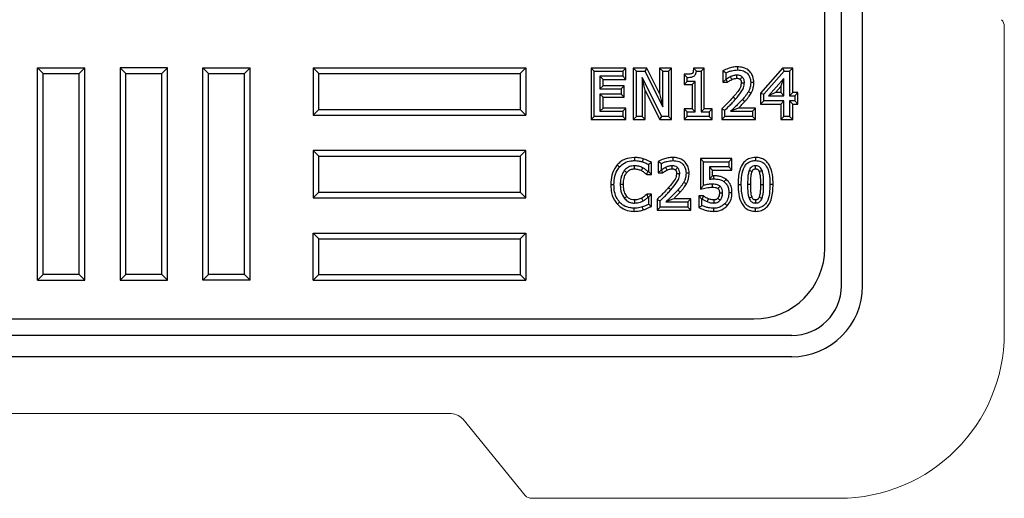
# Model space of a CAD drawing. Units: inches. Extents: x -17 to 60, y -35 to 70.
# Drawn here: x 39 to 60, y -35 to -25 of the extents above; entities that cross this region are included whole.
import ezdxf

# ---------------------------------------------------------------- set-up
doc = ezdxf.new("R2010")
doc.units = ezdxf.units.IN
doc.header["$MEASUREMENT"] = 0
doc.layers.add('DIBUIX 1', color=7, linetype='Continuous')

msp = doc.modelspace()

# ---------------------------------------------------------------- linework, layer by layer
for p, q in [((56.395, -30.455), (56.395, 0.045)), ((56.845, -30.455), (56.845, 0.045)), ((55.345, -31.505), (24.845, -31.505)), ((55.345, -31.955), (24.845, -31.955))]:
    msp.add_line(p, q)
for radius in [1.5, 1.05]:
    msp.add_arc((55.345, -30.455), radius, 270, 0)
at = {"layer": 'DIBUIX 1', "color": 8, "linetype": 'Continuous'}
for p, q in [((56.045, -29.655), (56.045, 0.045)), ((39.379, -30.336), (39.379, -25.836)), ((39.379, -25.836), (40.379, -25.836)), ((39.379, -25.836), (39.499, -25.956)), ((40.259, -25.956), (40.379, -25.836)), ((40.379, -30.336), (40.379, -25.836)), ((41.129, -25.836), (41.249, -25.956)), ((42.009, -25.956), (42.129, -25.836)), ((42.879, -30.336), (42.879, -25.836)), ((42.879, -25.836), (43.879, -25.836)), ((42.879, -25.836), (42.999, -25.956)), ((43.759, -25.956), (43.879, -25.836)), ((43.879, -30.336), (43.879, -25.836)), ((45.215, -25.836), (49.715, -25.836)), ((45.215, -25.836), (45.215, -26.836)), ((45.335, -25.956), (45.215, -25.836)), ((49.715, -25.836), (49.595, -25.956)), ((49.715, -25.836), (49.715, -26.836)), ((51.096, -25.838), (51.162, -25.904)), ((51.836, -25.838), (51.096, -25.838)), ((51.096, -25.838), (51.096, -26.93)), ((51.836, -25.838), (51.77, -25.904)), ((51.836, -26.08), (51.836, -25.838)), ((51.99, -25.838), (52.056, -25.904)), ((52.279, -25.838), (51.99, -25.838)), ((51.99, -25.838), (51.99, -26.93)), ((52.279, -25.838), (52.238, -25.904)), ((52.549, -26.381), (52.279, -25.838)), ((52.549, -25.838), (52.615, -25.904)), ((52.803, -25.838), (52.549, -25.838)), ((52.549, -25.838), (52.549, -26.381)), ((52.803, -25.838), (52.737, -25.904)), ((52.803, -26.93), (52.803, -25.838)), ((53.491, -25.838), (53.266, -25.838)), ((53.491, -25.838), (53.425, -25.904)), ((53.491, -26.7), (53.491, -25.838)), ((55.152, -25.838), (54.685, -26.37)), ((55.152, -25.838), (55.182, -25.904)), ((55.365, -25.838), (55.152, -25.838)), ((55.365, -25.838), (55.298, -25.904)), ((55.365, -26.36), (55.365, -25.838)), ((39.499, -30.216), (39.499, -25.956)), ((39.499, -25.956), (40.259, -25.956)), ((40.259, -30.216), (40.259, -25.956)), ((41.249, -30.216), (41.249, -25.956)), ((41.249, -25.956), (42.009, -25.956)), ((42.009, -30.216), (42.009, -25.956)), ((42.999, -30.216), (42.999, -25.956)), ((42.999, -25.956), (43.759, -25.956)), ((43.759, -30.216), (43.759, -25.956)), ((45.335, -26.716), (45.335, -25.956)), ((45.335, -25.956), (49.595, -25.956)), ((49.595, -25.956), (49.595, -26.716)), ((51.162, -25.904), (51.77, -25.904)), ((51.162, -26.864), (51.162, -25.904)), ((51.77, -26.013), (51.283, -26.013)), ((51.35, -26.08), (51.283, -26.013)), ((51.283, -26.013), (51.283, -26.281)), ((51.77, -25.904), (51.77, -26.013)), ((51.836, -26.08), (51.77, -26.013)), ((52.056, -26.864), (52.056, -25.904)), ((52.056, -25.904), (52.238, -25.904)), ((52.592, -26.864), (52.178, -26.036)), ((52.244, -26.317), (52.178, -26.036)), ((52.178, -26.036), (52.178, -26.864)), ((52.238, -25.904), (52.615, -26.664)), ((52.615, -25.904), (52.737, -25.904)), ((52.615, -26.664), (52.615, -25.904)), ((52.737, -25.904), (52.737, -26.864)), ((53.067, -25.972), (53.067, -26.189)), ((53.133, -26.123), (53.133, -26.038)), ((53.326, -25.904), (53.425, -25.904)), ((53.425, -25.904), (53.425, -26.767)), ((53.888, -25.896), (53.888, -26.141)), ((53.954, -26.074), (53.954, -25.938)), ((54.752, -26.395), (55.182, -25.904)), ((55.182, -25.904), (55.298, -25.904)), ((55.298, -25.904), (55.298, -26.427)), ((51.35, -26.214), (51.283, -26.281)), ((51.35, -26.08), (51.836, -26.08)), ((51.35, -26.214), (51.35, -26.08)), ((51.799, -26.214), (51.35, -26.214)), ((51.799, -26.214), (51.733, -26.281)), ((51.799, -26.457), (51.799, -26.214)), ((53.067, -26.189), (53.133, -26.123)), ((53.067, -26.189), (53.237, -26.189)), ((53.303, -26.123), (53.133, -26.123)), ((53.237, -26.189), (53.303, -26.123)), ((53.237, -26.189), (53.237, -26.7)), ((53.303, -26.767), (53.303, -26.123)), ((53.888, -26.141), (53.954, -26.074)), ((53.888, -26.141), (53.983, -26.141)), ((53.961, -26.074), (53.954, -26.074)), ((55.177, -26.057), (54.852, -26.427)), ((54.999, -26.36), (55.111, -26.233)), ((55.111, -26.233), (55.177, -26.057)), ((55.111, -26.233), (55.111, -26.36)), ((55.177, -26.427), (55.177, -26.057)), ((51.283, -26.281), (51.733, -26.281)), ((51.733, -26.39), (51.283, -26.39)), ((51.283, -26.39), (51.283, -26.755)), ((51.35, -26.457), (51.283, -26.39)), ((51.35, -26.457), (51.799, -26.457)), ((51.35, -26.688), (51.35, -26.457)), ((51.733, -26.281), (51.733, -26.39)), ((51.799, -26.457), (51.733, -26.39)), ((52.244, -26.317), (52.551, -26.93)), ((52.244, -26.93), (52.244, -26.317)), ((52.549, -26.381), (52.615, -26.664)), ((54.685, -26.37), (54.752, -26.395)), ((54.685, -26.37), (54.685, -26.602)), ((54.752, -26.536), (54.752, -26.395)), ((54.999, -26.36), (54.852, -26.427)), ((54.852, -26.427), (55.177, -26.427)), ((55.111, -26.36), (54.999, -26.36)), ((55.111, -26.36), (55.177, -26.427)), ((55.365, -26.36), (55.298, -26.427)), ((55.298, -26.427), (55.408, -26.427)), ((55.474, -26.36), (55.365, -26.36)), ((55.474, -26.36), (55.408, -26.427)), ((55.408, -26.427), (55.408, -26.536)), ((55.474, -26.602), (55.474, -26.36)), ((54.685, -26.602), (54.752, -26.536)), ((54.685, -26.602), (55.111, -26.602)), ((55.177, -26.536), (54.752, -26.536)), ((55.111, -26.602), (55.177, -26.536)), ((55.111, -26.602), (55.111, -26.93)), ((55.177, -26.864), (55.177, -26.536)), ((55.408, -26.536), (55.298, -26.536)), ((55.365, -26.602), (55.298, -26.536)), ((55.298, -26.536), (55.298, -26.864)), ((55.365, -26.602), (55.474, -26.602)), ((55.365, -26.93), (55.365, -26.602)), ((55.474, -26.602), (55.408, -26.536)), ((45.335, -26.716), (45.215, -26.836)), ((45.215, -26.836), (49.715, -26.836)), ((45.335, -26.716), (49.595, -26.716)), ((49.595, -26.716), (49.715, -26.836)), ((51.096, -26.93), (51.162, -26.864)), ((51.77, -26.864), (51.162, -26.864)), ((51.35, -26.688), (51.283, -26.755)), ((51.283, -26.755), (51.77, -26.755)), ((51.836, -26.688), (51.35, -26.688)), ((51.836, -26.688), (51.77, -26.755)), ((51.77, -26.755), (51.77, -26.864)), ((51.836, -26.93), (51.77, -26.864)), ((51.836, -26.93), (51.836, -26.688)), ((51.99, -26.93), (52.056, -26.864)), ((52.178, -26.864), (52.056, -26.864)), ((52.244, -26.93), (52.178, -26.864)), ((52.551, -26.93), (52.592, -26.864)), ((52.737, -26.864), (52.592, -26.864)), ((52.803, -26.93), (52.737, -26.864)), ((53.067, -26.7), (53.133, -26.767)), ((53.237, -26.7), (53.067, -26.7)), ((53.067, -26.7), (53.067, -26.93)), ((53.067, -26.93), (53.133, -26.864)), ((53.133, -26.864), (53.133, -26.767)), ((53.133, -26.767), (53.303, -26.767)), ((53.595, -26.864), (53.133, -26.864)), ((53.237, -26.7), (53.303, -26.767)), ((53.491, -26.7), (53.425, -26.767)), ((53.425, -26.767), (53.595, -26.767)), ((53.661, -26.7), (53.491, -26.7)), ((53.661, -26.7), (53.595, -26.767)), ((53.595, -26.767), (53.595, -26.864)), ((53.661, -26.93), (53.595, -26.864)), ((53.661, -26.93), (53.661, -26.7)), ((53.864, -26.702), (53.864, -26.93)), ((53.864, -26.93), (53.93, -26.864)), ((53.93, -26.864), (53.93, -26.73)), ((54.513, -26.864), (53.93, -26.864)), ((54.05, -26.755), (54.513, -26.755)), ((54.58, -26.688), (54.215, -26.688)), ((54.58, -26.688), (54.513, -26.755)), ((54.513, -26.755), (54.513, -26.864)), ((54.58, -26.93), (54.513, -26.864)), ((54.58, -26.93), (54.58, -26.688)), ((55.111, -26.93), (55.177, -26.864)), ((55.298, -26.864), (55.177, -26.864)), ((55.365, -26.93), (55.298, -26.864)), ((51.096, -26.93), (51.836, -26.93)), ((51.99, -26.93), (52.244, -26.93)), ((52.551, -26.93), (52.803, -26.93)), ((53.067, -26.93), (53.661, -26.93)), ((53.864, -26.93), (54.58, -26.93)), ((55.111, -26.93), (55.365, -26.93)), ((45.335, -27.706), (45.215, -27.586)), ((45.335, -28.466), (45.335, -27.706)), ((45.335, -27.706), (49.595, -27.706)), ((49.715, -27.586), (49.595, -27.706)), ((49.595, -27.706), (49.595, -28.466)), ((52.31, -27.88), (52.31, -28.031)), ((52.377, -28.097), (52.377, -27.839)), ((52.519, -27.816), (52.519, -28.061)), ((52.585, -27.994), (52.585, -27.858)), ((53.413, -27.758), (53.479, -27.824)), ((54.08, -27.758), (53.413, -27.758)), ((53.413, -27.758), (53.413, -28.406)), ((53.479, -28.322), (53.479, -27.824)), ((53.479, -27.824), (54.014, -27.824)), ((54.08, -27.758), (54.014, -27.824)), ((54.014, -27.824), (54.014, -27.933)), ((54.08, -28), (54.08, -27.758)), ((52.276, -28.097), (52.377, -28.097)), ((52.31, -28.031), (52.3, -28.031)), ((52.377, -28.097), (52.31, -28.031)), ((52.519, -28.061), (52.585, -27.994)), ((52.519, -28.061), (52.613, -28.061)), ((52.592, -27.994), (52.585, -27.994)), ((54.014, -27.933), (53.601, -27.933)), ((53.601, -27.933), (53.601, -28.194)), ((53.667, -28), (53.601, -27.933)), ((53.667, -28), (54.08, -28)), ((53.667, -28.123), (53.667, -28)), ((54.08, -28), (54.014, -27.933)), ((54.684, -28.304), (54.75, -28.303)), ((45.335, -28.466), (45.215, -28.586)), ((45.335, -28.466), (49.595, -28.466)), ((49.595, -28.466), (49.715, -28.586)), ((52.377, -28.511), (52.274, -28.511)), ((52.377, -28.511), (52.31, -28.577)), ((52.377, -28.77), (52.377, -28.511)), ((53.376, -28.548), (53.443, -28.614)), ((53.474, -28.548), (53.376, -28.548)), ((53.376, -28.548), (53.376, -28.795)), ((52.301, -28.577), (52.31, -28.577)), ((52.31, -28.577), (52.31, -28.727)), ((52.494, -28.622), (52.494, -28.85)), ((52.561, -28.784), (52.561, -28.65)), ((52.68, -28.675), (53.144, -28.675)), ((53.21, -28.608), (52.846, -28.608)), ((53.21, -28.608), (53.144, -28.675)), ((53.144, -28.675), (53.144, -28.784)), ((53.21, -28.85), (53.21, -28.608)), ((53.443, -28.753), (53.443, -28.614)), ((53.443, -28.614), (53.452, -28.614)), ((52.494, -28.85), (52.561, -28.784)), ((52.494, -28.85), (53.21, -28.85)), ((53.144, -28.784), (52.561, -28.784)), ((53.21, -28.85), (53.144, -28.784)), ((45.215, -30.336), (45.215, -29.336)), ((45.215, -29.336), (49.715, -29.336)), ((45.335, -29.456), (45.215, -29.336)), ((49.715, -29.336), (49.595, -29.456)), ((49.715, -29.336), (49.715, -30.336)), ((45.335, -30.216), (45.335, -29.456)), ((45.335, -29.456), (49.595, -29.456)), ((49.595, -29.456), (49.595, -30.216)), ((39.499, -30.216), (39.379, -30.336)), ((40.259, -30.216), (39.499, -30.216)), ((40.259, -30.216), (40.379, -30.336)), ((41.249, -30.216), (41.129, -30.336)), ((42.009, -30.216), (41.249, -30.216)), ((42.009, -30.216), (42.129, -30.336)), ((42.999, -30.216), (42.879, -30.336)), ((43.759, -30.216), (42.999, -30.216)), ((43.759, -30.216), (43.879, -30.336)), ((45.335, -30.216), (45.215, -30.336)), ((45.335, -30.216), (49.595, -30.216)), ((49.595, -30.216), (49.715, -30.336)), ((39.379, -30.336), (40.379, -30.336)), ((43.879, -30.336), (42.879, -30.336)), ((45.215, -30.336), (49.715, -30.336)), ((24.845, -31.155), (54.545, -31.155))]:
    msp.add_line(p, q, dxfattribs=at)
at = {"layer": 'DIBUIX 1', "color": 7, "linetype": 'Continuous', "lineweight": 15}
for p, q in [((59.845, -31.455), (59.845, -24.955)), ((32.416, -33.155), (48.096, -33.155)), ((48.379, -33.272), (49.703, -34.897)), ((49.845, -34.955), (56.345, -34.955))]:
    msp.add_line(p, q, dxfattribs=at)
at = {"layer": 'DIBUIX 1', "color": 8, "linetype": 'Continuous'}
for points in [[(41.129, -30.336), (42.129, -30.336), (42.129, -25.836), (41.129, -25.836)], [(45.215, -27.586), (45.215, -28.586), (49.715, -28.586), (49.715, -27.586)]]:
    msp.add_lwpolyline(points, close=True, dxfattribs=at)
msp.add_arc((54.545, -29.655), 1.5, 270, 0, dxfattribs=at)
at = {"layer": 'DIBUIX 1', "color": 7, "linetype": 'Continuous', "lineweight": 15}
msp.add_arc((56.345, -31.455), 3.5, 270, 0, dxfattribs=at)
for centre, major_axis, start_param, end_param in [((59.644, -24.956), (0.185, 0.077), 5.891054, 6.675317), ((48.096, -33.556), (-0.153, -0.37), 2.749461, 3.533724), ((49.845, -34.755), (0.077, 0.185), 2.749461, 3.533724)]:
    msp.add_ellipse(centre, major_axis=major_axis, ratio=0.998395, start_param=start_param, end_param=end_param, dxfattribs=at)
at = {"layer": 'DIBUIX 1', "color": 8, "linetype": 'Continuous'}
for points, knots in [([(53.266, -25.838), (53.264, -25.855), (53.262, -25.883), (53.259, -25.917), (53.253, -25.938), (53.247, -25.947), (53.241, -25.953), (53.231, -25.958), (53.188, -25.972), (53.13, -25.971), (53.081, -25.972), (53.067, -25.972)], [0, 0, 0, 0, 0.176255, 0.28764, 0.339886, 0.392577, 0.398148, 0.420578, 0.510344, 0.85188, 1, 1, 1, 1]), ([(53.266, -25.838), (53.27, -25.841), (53.281, -25.854), (53.301, -25.876), (53.318, -25.895), (53.326, -25.904)], [0, 0, 0, 0, 0.164657, 0.582329, 1, 1, 1, 1]), ([(54.196, -25.813), (54.163, -25.815), (54.096, -25.82), (53.992, -25.848), (53.925, -25.879), (53.888, -25.896)], [0, 0, 0, 0, 0.309468, 0.624815, 1, 1, 1, 1]), ([(54.196, -25.813), (54.196, -25.818), (54.196, -25.831), (54.196, -25.853), (54.196, -25.87), (54.196, -25.88)], [0, 0, 0, 0, 0.230012, 0.560024, 1, 1, 1, 1]), ([(54.543, -26.146), (54.54, -26.103), (54.534, -26.026), (54.479, -25.928), (54.402, -25.861), (54.304, -25.819), (54.233, -25.815), (54.196, -25.813)], [0, 0, 0, 0, 0.234393, 0.421771, 0.609203, 0.794987, 1, 1, 1, 1]), ([(53.067, -25.972), (53.07, -25.975), (53.083, -25.988), (53.105, -26.01), (53.124, -26.029), (53.133, -26.038)], [0, 0, 0, 0, 0.16238, 0.58119, 1, 1, 1, 1]), ([(53.133, -26.038), (53.151, -26.037), (53.192, -26.036), (53.244, -26.026), (53.286, -26.005), (53.311, -25.975), (53.323, -25.939), (53.325, -25.914), (53.326, -25.904)], [0, 0, 0, 0, 0.200929, 0.457105, 0.5875, 0.719253, 0.888007, 1, 1, 1, 1]), ([(53.888, -25.896), (53.898, -25.902), (53.92, -25.916), (53.942, -25.93), (53.954, -25.938)], [0, 0, 0, 0, 0.45, 1, 1, 1, 1]), ([(53.954, -25.938), (53.974, -25.929), (54.013, -25.912), (54.094, -25.889), (54.156, -25.883), (54.196, -25.88)], [0, 0, 0, 0, 0.256608, 0.513036, 1, 1, 1, 1]), ([(54.051, -26.02), (54.043, -26.024), (54.027, -26.031), (53.997, -26.049), (53.976, -26.064), (53.961, -26.074)], [0, 0, 0, 0, 0.250366, 0.500983, 1, 1, 1, 1]), ([(54.184, -25.989), (54.172, -25.99), (54.149, -25.991), (54.105, -26), (54.073, -26.012), (54.051, -26.02)], [0, 0, 0, 0, 0.251091, 0.502659, 1, 1, 1, 1]), ([(54.077, -26.081), (54.073, -26.072), (54.065, -26.052), (54.056, -26.031), (54.051, -26.02)], [0, 0, 0, 0, 0.45, 1, 1, 1, 1]), ([(54.298, -26.028), (54.291, -26.023), (54.281, -26.015), (54.255, -26.001), (54.223, -25.991), (54.195, -25.99), (54.184, -25.989)], [0, 0, 0, 0, 0.2063475, 0.3094488, 0.7264886, 1, 1, 1, 1]), ([(54.185, -26.056), (54.185, -26.046), (54.184, -26.024), (54.184, -26.002), (54.184, -25.989)], [0, 0, 0, 0, 0.421843, 1, 1, 1, 1]), ([(54.196, -25.88), (54.24, -25.883), (54.311, -25.888), (54.397, -25.94), (54.448, -26.004), (54.474, -26.076), (54.476, -26.124), (54.477, -26.146)], [0, 0, 0, 0, 0.297149, 0.484407, 0.672107, 0.849219, 1, 1, 1, 1]), ([(54.253, -26.077), (54.254, -26.076), (54.264, -26.066), (54.278, -26.049), (54.292, -26.034), (54.298, -26.028)], [0, 0, 0, 0, 0.07494, 0.634755, 1, 1, 1, 1]), ([(54.343, -26.15), (54.343, -26.148), (54.343, -26.136), (54.341, -26.107), (54.33, -26.073), (54.313, -26.044), (54.303, -26.034), (54.298, -26.028)], [0, 0, 0, 0, 0.050938, 0.255004, 0.667617, 0.831565, 1, 1, 1, 1]), ([(53.983, -26.141), (53.98, -26.131), (53.972, -26.108), (53.965, -26.086), (53.961, -26.074)], [0, 0, 0, 0, 0.45, 1, 1, 1, 1]), ([(53.983, -26.141), (53.991, -26.135), (54.007, -26.123), (54.038, -26.101), (54.062, -26.089), (54.077, -26.081)], [0, 0, 0, 0, 0.2644334, 0.5551503, 1, 1, 1, 1]), ([(54.077, -26.081), (54.087, -26.077), (54.108, -26.069), (54.144, -26.058), (54.17, -26.057), (54.185, -26.056)], [0, 0, 0, 0, 0.294996, 0.604586, 1, 1, 1, 1]), ([(54.277, -26.149), (54.273, -26.181), (54.263, -26.26), (54.189, -26.357), (54.133, -26.422), (54.108, -26.452)], [0, 0, 0, 0, 0.267573, 0.660454, 1, 1, 1, 1]), ([(54.157, -26.496), (54.199, -26.448), (54.262, -26.374), (54.332, -26.257), (54.339, -26.187), (54.343, -26.15)], [0, 0, 0, 0, 0.477398, 0.727999, 1, 1, 1, 1]), ([(54.185, -26.056), (54.193, -26.056), (54.206, -26.056), (54.223, -26.061), (54.234, -26.065), (54.242, -26.069), (54.248, -26.073), (54.251, -26.076), (54.253, -26.077)], [0, 0, 0, 0, 0.32184, 0.56597, 0.687695, 0.809519, 0.92472, 1, 1, 1, 1]), ([(54.253, -26.077), (54.254, -26.078), (54.255, -26.08), (54.26, -26.085), (54.265, -26.094), (54.271, -26.106), (54.276, -26.125), (54.277, -26.139), (54.277, -26.149)], [0, 0, 0, 0, 0.0489896, 0.0925687, 0.2676385, 0.4424497, 0.6170848, 1, 1, 1, 1]), ([(54.277, -26.149), (54.279, -26.149), (54.293, -26.15), (54.315, -26.15), (54.335, -26.15), (54.343, -26.15)], [0, 0, 0, 0, 0.074955, 0.634813, 1, 1, 1, 1]), ([(54.477, -26.146), (54.476, -26.167), (54.474, -26.211), (54.458, -26.277), (54.438, -26.318), (54.428, -26.339)], [0, 0, 0, 0, 0.318945, 0.654171, 1, 1, 1, 1]), ([(54.543, -26.146), (54.538, -26.146), (54.526, -26.146), (54.504, -26.146), (54.487, -26.146), (54.477, -26.146)], [0, 0, 0, 0, 0.230036, 0.560072, 1, 1, 1, 1]), ([(54.486, -26.372), (54.495, -26.353), (54.514, -26.315), (54.538, -26.24), (54.541, -26.182), (54.543, -26.146)], [0, 0, 0, 0, 0.266708, 0.539452, 1, 1, 1, 1]), ([(54.108, -26.452), (54.079, -26.484), (54.025, -26.544), (53.942, -26.626), (53.89, -26.677), (53.864, -26.702)], [0, 0, 0, 0, 0.366162, 0.690106, 1, 1, 1, 1]), ([(54.108, -26.452), (54.114, -26.458), (54.131, -26.473), (54.147, -26.488), (54.157, -26.496)], [0, 0, 0, 0, 0.391747, 1, 1, 1, 1]), ([(54.428, -26.339), (54.417, -26.357), (54.396, -26.392), (54.352, -26.447), (54.32, -26.483), (54.301, -26.504)], [0, 0, 0, 0, 0.299163, 0.598438, 1, 1, 1, 1]), ([(54.35, -26.549), (54.364, -26.533), (54.392, -26.502), (54.44, -26.444), (54.469, -26.399), (54.486, -26.372)], [0, 0, 0, 0, 0.280254, 0.56633, 1, 1, 1, 1]), ([(54.486, -26.372), (54.477, -26.367), (54.458, -26.356), (54.439, -26.345), (54.428, -26.339)], [0, 0, 0, 0, 0.45, 1, 1, 1, 1]), ([(53.93, -26.73), (53.961, -26.701), (54.015, -26.648), (54.091, -26.57), (54.135, -26.521), (54.157, -26.496)], [0, 0, 0, 0, 0.392857, 0.696272, 1, 1, 1, 1]), ([(54.301, -26.504), (54.272, -26.536), (54.217, -26.594), (54.132, -26.676), (54.077, -26.729), (54.05, -26.755)], [0, 0, 0, 0, 0.361151, 0.680539, 1, 1, 1, 1]), ([(54.215, -26.688), (54.234, -26.67), (54.28, -26.625), (54.324, -26.577), (54.35, -26.549)], [0, 0, 0, 0, 0.408539, 1, 1, 1, 1]), ([(54.35, -26.549), (54.343, -26.542), (54.327, -26.527), (54.31, -26.512), (54.301, -26.504)], [0, 0, 0, 0, 0.45, 1, 1, 1, 1]), ([(53.864, -26.702), (53.874, -26.707), (53.896, -26.716), (53.918, -26.725), (53.93, -26.73)], [0, 0, 0, 0, 0.45, 1, 1, 1, 1]), ([(54.215, -26.688), (54.19, -26.698), (54.136, -26.72), (54.08, -26.743), (54.05, -26.755)], [0, 0, 0, 0, 0.450177, 1, 1, 1, 1]), ([(51.651, -27.89), (51.613, -27.946), (51.538, -28.056), (51.517, -28.208), (51.515, -28.289), (51.515, -28.305)], [0, 0, 0, 0, 0.4512631, 0.890469, 1, 1, 1, 1]), ([(52.013, -27.733), (51.946, -27.74), (51.845, -27.75), (51.724, -27.817), (51.676, -27.866), (51.651, -27.89)], [0, 0, 0, 0, 0.494449, 0.743189, 1, 1, 1, 1]), ([(51.651, -27.89), (51.655, -27.893), (51.664, -27.902), (51.681, -27.916), (51.694, -27.927), (51.701, -27.934)], [0, 0, 0, 0, 0.230024, 0.560049, 1, 1, 1, 1]), ([(51.701, -27.934), (51.733, -27.904), (51.799, -27.841), (51.915, -27.804), (51.988, -27.801), (52.014, -27.8)], [0, 0, 0, 0, 0.37003, 0.77868, 1, 1, 1, 1]), ([(52.013, -27.909), (51.978, -27.913), (51.911, -27.92), (51.84, -27.966), (51.809, -28), (51.8, -28.01)], [0, 0, 0, 0, 0.422673, 0.832145, 1, 1, 1, 1]), ([(52.013, -27.733), (52.013, -27.743), (52.013, -27.765), (52.013, -27.788), (52.014, -27.8)], [0, 0, 0, 0, 0.45, 1, 1, 1, 1]), ([(52.202, -27.761), (52.185, -27.756), (52.15, -27.747), (52.087, -27.736), (52.041, -27.734), (52.013, -27.733)], [0, 0, 0, 0, 0.277866, 0.562112, 1, 1, 1, 1]), ([(52.192, -27.953), (52.178, -27.946), (52.15, -27.933), (52.091, -27.913), (52.044, -27.911), (52.013, -27.909)], [0, 0, 0, 0, 0.250727, 0.501846, 1, 1, 1, 1]), ([(52.013, -27.976), (52.013, -27.966), (52.013, -27.943), (52.013, -27.921), (52.013, -27.909)], [0, 0, 0, 0, 0.45, 1, 1, 1, 1]), ([(52.014, -27.8), (52.031, -27.8), (52.066, -27.801), (52.123, -27.809), (52.161, -27.819), (52.183, -27.824)], [0, 0, 0, 0, 0.307481, 0.615223, 1, 1, 1, 1]), ([(52.202, -27.761), (52.2, -27.768), (52.195, -27.782), (52.189, -27.803), (52.185, -27.817), (52.183, -27.824)], [0, 0, 0, 0, 0.332994, 0.666497, 1, 1, 1, 1]), ([(52.183, -27.824), (52.196, -27.829), (52.222, -27.838), (52.265, -27.856), (52.294, -27.871), (52.31, -27.88)], [0, 0, 0, 0, 0.301672, 0.603426, 1, 1, 1, 1]), ([(52.377, -27.839), (52.362, -27.831), (52.33, -27.815), (52.272, -27.786), (52.228, -27.77), (52.202, -27.761)], [0, 0, 0, 0, 0.267449, 0.561722, 1, 1, 1, 1]), ([(52.377, -27.839), (52.37, -27.844), (52.355, -27.853), (52.333, -27.866), (52.318, -27.875), (52.31, -27.88)], [0, 0, 0, 0, 0.324007, 0.662004, 1, 1, 1, 1]), ([(52.827, -27.733), (52.793, -27.735), (52.727, -27.74), (52.622, -27.768), (52.555, -27.799), (52.519, -27.816)], [0, 0, 0, 0, 0.309468, 0.624815, 1, 1, 1, 1]), ([(52.519, -27.816), (52.529, -27.822), (52.551, -27.836), (52.573, -27.85), (52.585, -27.858)], [0, 0, 0, 0, 0.45, 1, 1, 1, 1]), ([(52.585, -27.858), (52.605, -27.849), (52.644, -27.832), (52.724, -27.809), (52.786, -27.803), (52.827, -27.8)], [0, 0, 0, 0, 0.256608, 0.513036, 1, 1, 1, 1]), ([(52.814, -27.909), (52.803, -27.91), (52.78, -27.911), (52.735, -27.92), (52.703, -27.932), (52.682, -27.94)], [0, 0, 0, 0, 0.251091, 0.502659, 1, 1, 1, 1]), ([(52.928, -27.948), (52.922, -27.943), (52.912, -27.935), (52.885, -27.921), (52.854, -27.911), (52.826, -27.91), (52.814, -27.909)], [0, 0, 0, 0, 0.206348, 0.309449, 0.726489, 1, 1, 1, 1]), ([(52.815, -27.976), (52.815, -27.966), (52.815, -27.944), (52.814, -27.922), (52.814, -27.909)], [0, 0, 0, 0, 0.421843, 1, 1, 1, 1]), ([(52.827, -27.733), (52.827, -27.738), (52.827, -27.751), (52.827, -27.773), (52.827, -27.79), (52.827, -27.8)], [0, 0, 0, 0, 0.230012, 0.560024, 1, 1, 1, 1]), ([(53.174, -28.066), (53.171, -28.023), (53.165, -27.946), (53.109, -27.848), (53.032, -27.781), (52.934, -27.739), (52.864, -27.735), (52.827, -27.733)], [0, 0, 0, 0, 0.234393, 0.421771, 0.609203, 0.794987, 1, 1, 1, 1]), ([(52.827, -27.8), (52.87, -27.803), (52.942, -27.808), (53.028, -27.86), (53.079, -27.924), (53.104, -27.996), (53.106, -28.044), (53.107, -28.066)], [0, 0, 0, 0, 0.2971487, 0.4844067, 0.6721071, 0.8492191, 1, 1, 1, 1]), ([(54.58, -27.733), (54.538, -27.737), (54.462, -27.743), (54.364, -27.797), (54.287, -27.885), (54.238, -28.009), (54.213, -28.155), (54.211, -28.255), (54.21, -28.305)], [0, 0, 0, 0, 0.162427, 0.294025, 0.42556, 0.610713, 0.805874, 1, 1, 1, 1]), ([(54.276, -28.305), (54.278, -28.241), (54.282, -28.113), (54.32, -27.957), (54.394, -27.859), (54.466, -27.815), (54.532, -27.801), (54.569, -27.8), (54.58, -27.8)], [0, 0, 0, 0, 0.287198, 0.577282, 0.703864, 0.831131, 0.94909, 1, 1, 1, 1]), ([(54.58, -27.909), (54.559, -27.911), (54.532, -27.913), (54.501, -27.93), (54.477, -27.949), (54.457, -27.977), (54.446, -28.002), (54.443, -28.011)], [0, 0, 0, 0, 0.335169, 0.447839, 0.559364, 0.84262, 1, 1, 1, 1]), ([(54.58, -27.733), (54.58, -27.743), (54.58, -27.765), (54.58, -27.788), (54.58, -27.8)], [0, 0, 0, 0, 0.45, 1, 1, 1, 1]), ([(54.95, -28.303), (54.948, -28.233), (54.944, -28.091), (54.893, -27.915), (54.802, -27.803), (54.711, -27.75), (54.634, -27.735), (54.59, -27.734), (54.58, -27.733)], [0, 0, 0, 0, 0.274953, 0.558264, 0.694187, 0.830535, 0.960775, 1, 1, 1, 1]), ([(54.58, -27.8), (54.622, -27.804), (54.691, -27.81), (54.769, -27.865), (54.829, -27.946), (54.877, -28.095), (54.881, -28.224), (54.884, -28.303)], [0, 0, 0, 0, 0.187183, 0.304661, 0.421728, 0.638949, 1, 1, 1, 1]), ([(54.717, -28.01), (54.712, -27.998), (54.7, -27.97), (54.676, -27.942), (54.646, -27.921), (54.616, -27.911), (54.592, -27.91), (54.58, -27.909)], [0, 0, 0, 0, 0.208486, 0.491886, 0.599906, 0.810783, 1, 1, 1, 1]), ([(54.58, -27.976), (54.58, -27.974), (54.58, -27.959), (54.58, -27.937), (54.58, -27.916), (54.58, -27.909)], [0, 0, 0, 0, 0.055346, 0.676733, 1, 1, 1, 1]), ([(51.581, -28.305), (51.583, -28.262), (51.587, -28.16), (51.628, -28.029), (51.683, -27.958), (51.701, -27.934)], [0, 0, 0, 0, 0.322666, 0.774364, 1, 1, 1, 1]), ([(51.8, -28.01), (51.78, -28.043), (51.742, -28.104), (51.719, -28.207), (51.716, -28.273), (51.715, -28.306)], [0, 0, 0, 0, 0.372827, 0.681504, 1, 1, 1, 1]), ([(51.781, -28.306), (51.783, -28.274), (51.786, -28.197), (51.811, -28.109), (51.845, -28.063), (51.852, -28.052)], [0, 0, 0, 0, 0.3612, 0.857616, 1, 1, 1, 1]), ([(51.852, -28.052), (51.844, -28.046), (51.827, -28.032), (51.81, -28.018), (51.8, -28.01)], [0, 0, 0, 0, 0.45, 1, 1, 1, 1]), ([(51.852, -28.052), (51.872, -28.032), (51.911, -27.994), (51.972, -27.977), (52.005, -27.976), (52.013, -27.976)], [0, 0, 0, 0, 0.4600248, 0.876486, 1, 1, 1, 1]), ([(52.013, -27.976), (52.028, -27.976), (52.059, -27.977), (52.109, -27.988), (52.142, -28.003), (52.162, -28.012)], [0, 0, 0, 0, 0.294184, 0.589327, 1, 1, 1, 1]), ([(52.162, -28.012), (52.164, -28.007), (52.171, -27.994), (52.181, -27.975), (52.189, -27.96), (52.192, -27.953)], [0, 0, 0, 0, 0.2660184, 0.6330092, 1, 1, 1, 1]), ([(52.162, -28.012), (52.174, -28.019), (52.198, -28.033), (52.235, -28.062), (52.261, -28.084), (52.276, -28.097)], [0, 0, 0, 0, 0.28781, 0.591042, 1, 1, 1, 1]), ([(52.3, -28.031), (52.291, -28.023), (52.273, -28.008), (52.238, -27.98), (52.21, -27.963), (52.192, -27.953)], [0, 0, 0, 0, 0.267293, 0.534625, 1, 1, 1, 1]), ([(52.276, -28.097), (52.278, -28.091), (52.283, -28.077), (52.291, -28.055), (52.297, -28.039), (52.3, -28.031)], [0, 0, 0, 0, 0.263164, 0.631582, 1, 1, 1, 1]), ([(52.682, -27.94), (52.674, -27.944), (52.658, -27.951), (52.628, -27.969), (52.606, -27.984), (52.592, -27.994)], [0, 0, 0, 0, 0.250366, 0.500983, 1, 1, 1, 1]), ([(52.613, -28.061), (52.61, -28.051), (52.603, -28.028), (52.596, -28.006), (52.592, -27.994)], [0, 0, 0, 0, 0.45, 1, 1, 1, 1]), ([(52.613, -28.061), (52.621, -28.055), (52.638, -28.043), (52.668, -28.021), (52.693, -28.009), (52.708, -28.001)], [0, 0, 0, 0, 0.264433, 0.55515, 1, 1, 1, 1]), ([(52.708, -28.001), (52.704, -27.992), (52.695, -27.972), (52.687, -27.951), (52.682, -27.94)], [0, 0, 0, 0, 0.45, 1, 1, 1, 1]), ([(52.708, -28.001), (52.718, -27.997), (52.739, -27.989), (52.774, -27.978), (52.801, -27.977), (52.815, -27.976)], [0, 0, 0, 0, 0.294996, 0.604586, 1, 1, 1, 1]), ([(52.907, -28.069), (52.903, -28.101), (52.894, -28.18), (52.819, -28.277), (52.764, -28.342), (52.738, -28.372)], [0, 0, 0, 0, 0.2675735, 0.6604543, 1, 1, 1, 1]), ([(52.788, -28.416), (52.829, -28.368), (52.893, -28.294), (52.963, -28.177), (52.97, -28.107), (52.974, -28.07)], [0, 0, 0, 0, 0.477398, 0.727999, 1, 1, 1, 1]), ([(52.815, -27.976), (52.823, -27.976), (52.837, -27.976), (52.853, -27.981), (52.864, -27.985), (52.872, -27.989), (52.878, -27.993), (52.882, -27.996), (52.883, -27.997)], [0, 0, 0, 0, 0.3218402, 0.5659703, 0.6876954, 0.8095189, 0.9247199, 1, 1, 1, 1]), ([(52.883, -27.997), (52.884, -27.996), (52.894, -27.986), (52.909, -27.969), (52.923, -27.954), (52.928, -27.948)], [0, 0, 0, 0, 0.07494, 0.634755, 1, 1, 1, 1]), ([(52.883, -27.997), (52.884, -27.998), (52.886, -28), (52.891, -28.005), (52.896, -28.014), (52.901, -28.026), (52.906, -28.045), (52.907, -28.059), (52.907, -28.069)], [0, 0, 0, 0, 0.04899, 0.092569, 0.267639, 0.44245, 0.617085, 1, 1, 1, 1]), ([(52.907, -28.069), (52.909, -28.069), (52.923, -28.07), (52.945, -28.07), (52.966, -28.07), (52.974, -28.07)], [0, 0, 0, 0, 0.074955, 0.634813, 1, 1, 1, 1]), ([(52.974, -28.07), (52.974, -28.068), (52.974, -28.056), (52.971, -28.027), (52.961, -27.993), (52.944, -27.964), (52.933, -27.954), (52.928, -27.948)], [0, 0, 0, 0, 0.050938, 0.255004, 0.667617, 0.831565, 1, 1, 1, 1]), ([(53.107, -28.066), (53.107, -28.087), (53.105, -28.131), (53.089, -28.197), (53.069, -28.238), (53.058, -28.259)], [0, 0, 0, 0, 0.318945, 0.654171, 1, 1, 1, 1]), ([(53.174, -28.066), (53.169, -28.066), (53.156, -28.066), (53.134, -28.066), (53.117, -28.066), (53.107, -28.066)], [0, 0, 0, 0, 0.230036, 0.560072, 1, 1, 1, 1]), ([(53.116, -28.292), (53.126, -28.273), (53.145, -28.235), (53.168, -28.16), (53.172, -28.102), (53.174, -28.066)], [0, 0, 0, 0, 0.266708, 0.539452, 1, 1, 1, 1]), ([(53.667, -28.123), (53.659, -28.132), (53.636, -28.155), (53.614, -28.179), (53.601, -28.194)], [0, 0, 0, 0, 0.392857, 1, 1, 1, 1]), ([(53.689, -28.122), (53.689, -28.132), (53.689, -28.154), (53.689, -28.176), (53.689, -28.189)], [0, 0, 0, 0, 0.45, 1, 1, 1, 1]), ([(53.954, -28.196), (53.917, -28.173), (53.858, -28.138), (53.765, -28.124), (53.714, -28.123), (53.689, -28.122)], [0, 0, 0, 0, 0.457632, 0.728762, 1, 1, 1, 1]), ([(54.443, -28.011), (54.435, -28.039), (54.419, -28.094), (54.412, -28.193), (54.411, -28.263), (54.41, -28.305)], [0, 0, 0, 0, 0.291616, 0.582253, 1, 1, 1, 1]), ([(54.505, -28.034), (54.5, -28.033), (54.488, -28.028), (54.467, -28.02), (54.451, -28.014), (54.443, -28.011)], [0, 0, 0, 0, 0.212707, 0.606353, 1, 1, 1, 1]), ([(54.477, -28.305), (54.477, -28.259), (54.479, -28.191), (54.486, -28.1), (54.498, -28.056), (54.505, -28.034)], [0, 0, 0, 0, 0.4980381, 0.7499197, 1, 1, 1, 1]), ([(54.505, -28.034), (54.51, -28.023), (54.516, -28.009), (54.528, -27.994), (54.537, -27.986), (54.552, -27.978), (54.568, -27.976), (54.578, -27.976), (54.58, -27.976)], [0, 0, 0, 0, 0.34761, 0.447383, 0.544653, 0.700945, 0.929323, 1, 1, 1, 1]), ([(54.58, -27.976), (54.585, -27.976), (54.592, -27.976), (54.602, -27.977), (54.61, -27.979), (54.618, -27.982), (54.624, -27.986), (54.631, -27.992), (54.638, -28.001), (54.647, -28.015), (54.652, -28.026), (54.655, -28.033)], [0, 0, 0, 0, 0.129985, 0.203806, 0.294389, 0.376821, 0.444635, 0.512314, 0.647798, 0.783348, 1, 1, 1, 1]), ([(54.655, -28.033), (54.659, -28.032), (54.671, -28.027), (54.691, -28.019), (54.708, -28.013), (54.717, -28.01)], [0, 0, 0, 0, 0.181228, 0.590614, 1, 1, 1, 1]), ([(54.655, -28.033), (54.662, -28.061), (54.678, -28.118), (54.683, -28.21), (54.684, -28.272), (54.684, -28.304)], [0, 0, 0, 0, 0.31178, 0.655055, 1, 1, 1, 1]), ([(54.75, -28.303), (54.75, -28.261), (54.749, -28.19), (54.741, -28.091), (54.725, -28.037), (54.717, -28.01)], [0, 0, 0, 0, 0.431407, 0.713412, 1, 1, 1, 1]), ([(51.515, -28.305), (51.516, -28.347), (51.521, -28.461), (51.564, -28.611), (51.631, -28.697), (51.653, -28.726)], [0, 0, 0, 0, 0.278683, 0.764167, 1, 1, 1, 1]), ([(51.515, -28.305), (51.52, -28.305), (51.532, -28.305), (51.554, -28.305), (51.571, -28.305), (51.581, -28.305)], [0, 0, 0, 0, 0.230017, 0.560033, 1, 1, 1, 1]), ([(51.702, -28.681), (51.676, -28.646), (51.62, -28.569), (51.586, -28.435), (51.583, -28.345), (51.581, -28.305)], [0, 0, 0, 0, 0.321083, 0.705287, 1, 1, 1, 1]), ([(51.715, -28.306), (51.716, -28.334), (51.717, -28.388), (51.736, -28.492), (51.777, -28.558), (51.804, -28.601)], [0, 0, 0, 0, 0.270301, 0.517479, 1, 1, 1, 1]), ([(51.781, -28.306), (51.776, -28.306), (51.763, -28.306), (51.741, -28.306), (51.724, -28.306), (51.715, -28.306)], [0, 0, 0, 0, 0.236073, 0.572145, 1, 1, 1, 1]), ([(51.855, -28.559), (51.835, -28.528), (51.803, -28.477), (51.784, -28.388), (51.782, -28.335), (51.781, -28.306)], [0, 0, 0, 0, 0.406845, 0.6687699, 1, 1, 1, 1]), ([(53.058, -28.259), (53.048, -28.277), (53.026, -28.312), (52.983, -28.367), (52.95, -28.403), (52.932, -28.424)], [0, 0, 0, 0, 0.299163, 0.598438, 1, 1, 1, 1]), ([(52.981, -28.469), (52.995, -28.453), (53.023, -28.422), (53.071, -28.364), (53.099, -28.319), (53.116, -28.292)], [0, 0, 0, 0, 0.280254, 0.56633, 1, 1, 1, 1]), ([(53.116, -28.292), (53.108, -28.287), (53.088, -28.276), (53.069, -28.265), (53.058, -28.259)], [0, 0, 0, 0, 0.45, 1, 1, 1, 1]), ([(53.413, -28.406), (53.421, -28.396), (53.443, -28.368), (53.465, -28.34), (53.479, -28.322)], [0, 0, 0, 0, 0.352989, 1, 1, 1, 1]), ([(53.669, -28.298), (53.653, -28.298), (53.621, -28.299), (53.557, -28.307), (53.511, -28.316), (53.479, -28.322)], [0, 0, 0, 0, 0.250249, 0.500707, 1, 1, 1, 1]), ([(53.601, -28.194), (53.609, -28.193), (53.626, -28.191), (53.656, -28.189), (53.676, -28.189), (53.689, -28.189)], [0, 0, 0, 0, 0.2882292, 0.5764875, 1, 1, 1, 1]), ([(53.826, -28.343), (53.81, -28.332), (53.782, -28.312), (53.726, -28.301), (53.69, -28.299), (53.669, -28.298)], [0, 0, 0, 0, 0.346308, 0.612511, 1, 1, 1, 1]), ([(53.669, -28.364), (53.669, -28.353), (53.669, -28.331), (53.669, -28.309), (53.669, -28.298)], [0, 0, 0, 0, 0.516542, 1, 1, 1, 1]), ([(53.689, -28.189), (53.71, -28.189), (53.753, -28.19), (53.824, -28.2), (53.878, -28.223), (53.908, -28.244), (53.914, -28.249)], [0, 0, 0, 0, 0.270064, 0.540621, 0.899943, 1, 1, 1, 1]), ([(53.783, -28.393), (53.785, -28.391), (53.793, -28.382), (53.807, -28.365), (53.82, -28.35), (53.826, -28.343)], [0, 0, 0, 0, 0.111341, 0.55567, 1, 1, 1, 1]), ([(53.88, -28.482), (53.88, -28.468), (53.879, -28.434), (53.866, -28.393), (53.847, -28.361), (53.833, -28.349), (53.826, -28.343)], [0, 0, 0, 0, 0.283445, 0.648373, 0.820484, 1, 1, 1, 1]), ([(53.954, -28.196), (53.948, -28.204), (53.935, -28.221), (53.921, -28.239), (53.914, -28.249)], [0, 0, 0, 0, 0.45, 1, 1, 1, 1]), ([(53.914, -28.249), (53.935, -28.268), (53.978, -28.308), (54.011, -28.392), (54.013, -28.451), (54.014, -28.481)], [0, 0, 0, 0, 0.326705, 0.655442, 1, 1, 1, 1]), ([(54.08, -28.482), (54.079, -28.454), (54.077, -28.388), (54.045, -28.289), (53.992, -28.226), (53.959, -28.199), (53.954, -28.196)], [0, 0, 0, 0, 0.257819, 0.603814, 0.944561, 1, 1, 1, 1]), ([(54.21, -28.305), (54.212, -28.374), (54.217, -28.515), (54.265, -28.689), (54.354, -28.803), (54.445, -28.857), (54.524, -28.873), (54.569, -28.874), (54.58, -28.875)], [0, 0, 0, 0, 0.271573, 0.551287, 0.688004, 0.825389, 0.954529, 1, 1, 1, 1]), ([(54.21, -28.305), (54.22, -28.305), (54.242, -28.305), (54.264, -28.305), (54.276, -28.305)], [0, 0, 0, 0, 0.45, 1, 1, 1, 1]), ([(54.58, -28.808), (54.546, -28.806), (54.485, -28.801), (54.407, -28.759), (54.345, -28.688), (54.284, -28.536), (54.28, -28.4), (54.276, -28.305)], [0, 0, 0, 0, 0.155404, 0.272252, 0.389072, 0.572677, 1, 1, 1, 1]), ([(54.41, -28.305), (54.411, -28.347), (54.411, -28.417), (54.418, -28.515), (54.434, -28.569), (54.442, -28.595)], [0, 0, 0, 0, 0.436216, 0.715431, 1, 1, 1, 1]), ([(54.477, -28.305), (54.471, -28.305), (54.459, -28.305), (54.437, -28.305), (54.42, -28.305), (54.41, -28.305)], [0, 0, 0, 0, 0.230006, 0.560013, 1, 1, 1, 1]), ([(54.504, -28.572), (54.498, -28.552), (54.482, -28.499), (54.478, -28.408), (54.477, -28.339), (54.477, -28.305)], [0, 0, 0, 0, 0.23248, 0.614856, 1, 1, 1, 1]), ([(54.884, -28.303), (54.882, -28.367), (54.879, -28.495), (54.84, -28.651), (54.766, -28.749), (54.694, -28.793), (54.629, -28.807), (54.592, -28.808), (54.58, -28.808)], [0, 0, 0, 0, 0.287492, 0.577877, 0.704, 0.830845, 0.949134, 1, 1, 1, 1]), ([(54.58, -28.875), (54.622, -28.872), (54.698, -28.866), (54.796, -28.811), (54.874, -28.722), (54.923, -28.597), (54.947, -28.452), (54.949, -28.353), (54.95, -28.303)], [0, 0, 0, 0, 0.162493, 0.293966, 0.425366, 0.615107, 0.808176, 1, 1, 1, 1]), ([(54.684, -28.304), (54.683, -28.343), (54.682, -28.409), (54.676, -28.5), (54.662, -28.549), (54.655, -28.574)], [0, 0, 0, 0, 0.435423, 0.718765, 1, 1, 1, 1]), ([(54.717, -28.597), (54.725, -28.568), (54.742, -28.511), (54.749, -28.412), (54.75, -28.343), (54.75, -28.303)], [0, 0, 0, 0, 0.302734, 0.604548, 1, 1, 1, 1]), ([(54.95, -28.303), (54.941, -28.303), (54.918, -28.303), (54.896, -28.303), (54.884, -28.303)], [0, 0, 0, 0, 0.45, 1, 1, 1, 1]), ([(52.274, -28.511), (52.265, -28.52), (52.245, -28.539), (52.21, -28.569), (52.182, -28.585), (52.167, -28.594)], [0, 0, 0, 0, 0.28796, 0.602633, 1, 1, 1, 1]), ([(52.274, -28.511), (52.277, -28.517), (52.282, -28.531), (52.291, -28.553), (52.297, -28.569), (52.301, -28.577)], [0, 0, 0, 0, 0.253418, 0.626709, 1, 1, 1, 1]), ([(52.738, -28.372), (52.709, -28.404), (52.656, -28.464), (52.573, -28.546), (52.52, -28.597), (52.494, -28.622)], [0, 0, 0, 0, 0.366162, 0.690106, 1, 1, 1, 1]), ([(52.561, -28.65), (52.591, -28.621), (52.645, -28.568), (52.722, -28.49), (52.766, -28.441), (52.788, -28.416)], [0, 0, 0, 0, 0.392857, 0.696272, 1, 1, 1, 1]), ([(52.932, -28.424), (52.903, -28.456), (52.848, -28.514), (52.762, -28.596), (52.708, -28.649), (52.68, -28.675)], [0, 0, 0, 0, 0.361151, 0.680539, 1, 1, 1, 1]), ([(52.738, -28.372), (52.745, -28.378), (52.761, -28.393), (52.778, -28.408), (52.788, -28.416)], [0, 0, 0, 0, 0.391747, 1, 1, 1, 1]), ([(52.846, -28.608), (52.864, -28.59), (52.911, -28.545), (52.955, -28.497), (52.981, -28.469)], [0, 0, 0, 0, 0.408539, 1, 1, 1, 1]), ([(52.981, -28.469), (52.973, -28.462), (52.957, -28.447), (52.941, -28.432), (52.932, -28.424)], [0, 0, 0, 0, 0.45, 1, 1, 1, 1]), ([(53.413, -28.406), (53.453, -28.396), (53.516, -28.382), (53.602, -28.367), (53.647, -28.365), (53.669, -28.364)], [0, 0, 0, 0, 0.480658, 0.741515, 1, 1, 1, 1]), ([(53.474, -28.548), (53.471, -28.558), (53.463, -28.58), (53.456, -28.602), (53.452, -28.614)], [0, 0, 0, 0, 0.45, 1, 1, 1, 1]), ([(53.579, -28.607), (53.564, -28.6), (53.537, -28.589), (53.502, -28.57), (53.483, -28.555), (53.474, -28.548)], [0, 0, 0, 0, 0.402265, 0.711915, 1, 1, 1, 1]), ([(53.669, -28.364), (53.688, -28.365), (53.717, -28.367), (53.757, -28.375), (53.774, -28.387), (53.783, -28.393)], [0, 0, 0, 0, 0.476197, 0.732202, 1, 1, 1, 1]), ([(53.814, -28.482), (53.813, -28.497), (53.813, -28.527), (53.802, -28.567), (53.787, -28.588), (53.781, -28.597)], [0, 0, 0, 0, 0.361604, 0.737317, 1, 1, 1, 1]), ([(53.783, -28.393), (53.786, -28.396), (53.79, -28.399), (53.796, -28.406), (53.804, -28.419), (53.813, -28.446), (53.814, -28.469), (53.814, -28.482)], [0, 0, 0, 0, 0.118904, 0.150764, 0.27908, 0.595683, 1, 1, 1, 1]), ([(53.814, -28.482), (53.82, -28.482), (53.835, -28.482), (53.857, -28.482), (53.872, -28.482), (53.88, -28.482)], [0, 0, 0, 0, 0.29082, 0.64541, 1, 1, 1, 1]), ([(53.832, -28.64), (53.845, -28.619), (53.867, -28.585), (53.879, -28.53), (53.88, -28.498), (53.88, -28.482)], [0, 0, 0, 0, 0.432761, 0.71211, 1, 1, 1, 1]), ([(54.014, -28.481), (54.013, -28.503), (54.01, -28.564), (53.983, -28.647), (53.944, -28.696), (53.93, -28.714)], [0, 0, 0, 0, 0.2544168, 0.7337298, 1, 1, 1, 1]), ([(53.979, -28.759), (54.004, -28.724), (54.057, -28.653), (54.079, -28.551), (54.08, -28.494), (54.08, -28.482)], [0, 0, 0, 0, 0.424407, 0.880464, 1, 1, 1, 1]), ([(54.08, -28.482), (54.07, -28.482), (54.048, -28.481), (54.026, -28.481), (54.014, -28.481)], [0, 0, 0, 0, 0.45, 1, 1, 1, 1]), ([(51.653, -28.726), (51.656, -28.722), (51.666, -28.714), (51.682, -28.699), (51.695, -28.688), (51.702, -28.681)], [0, 0, 0, 0, 0.230002, 0.560004, 1, 1, 1, 1]), ([(51.653, -28.726), (51.694, -28.763), (51.778, -28.836), (51.911, -28.871), (51.988, -28.874), (52.011, -28.875)], [0, 0, 0, 0, 0.416024, 0.829086, 1, 1, 1, 1]), ([(52.012, -28.808), (51.982, -28.807), (51.905, -28.803), (51.792, -28.765), (51.729, -28.706), (51.702, -28.681)], [0, 0, 0, 0, 0.257997, 0.676929, 1, 1, 1, 1]), ([(51.855, -28.559), (51.851, -28.562), (51.841, -28.571), (51.824, -28.585), (51.811, -28.595), (51.804, -28.601)], [0, 0, 0, 0, 0.239301, 0.578603, 1, 1, 1, 1]), ([(51.804, -28.601), (51.829, -28.626), (51.878, -28.674), (51.957, -28.697), (52.001, -28.699), (52.013, -28.699)], [0, 0, 0, 0, 0.443698, 0.85165, 1, 1, 1, 1]), ([(52.013, -28.633), (51.991, -28.631), (51.947, -28.627), (51.892, -28.599), (51.866, -28.571), (51.855, -28.559)], [0, 0, 0, 0, 0.3610514, 0.7318185, 1, 1, 1, 1]), ([(52.167, -28.594), (52.154, -28.6), (52.128, -28.613), (52.077, -28.629), (52.038, -28.631), (52.013, -28.633)], [0, 0, 0, 0, 0.266531, 0.540073, 1, 1, 1, 1]), ([(52.013, -28.633), (52.013, -28.638), (52.013, -28.651), (52.013, -28.673), (52.013, -28.69), (52.013, -28.699)], [0, 0, 0, 0, 0.239308, 0.578617, 1, 1, 1, 1]), ([(52.013, -28.699), (52.036, -28.698), (52.079, -28.696), (52.142, -28.679), (52.18, -28.662), (52.199, -28.652)], [0, 0, 0, 0, 0.357238, 0.674531, 1, 1, 1, 1]), ([(52.167, -28.594), (52.17, -28.599), (52.176, -28.611), (52.187, -28.631), (52.195, -28.645), (52.199, -28.652)], [0, 0, 0, 0, 0.256611, 0.628306, 1, 1, 1, 1]), ([(52.31, -28.727), (52.296, -28.734), (52.267, -28.747), (52.225, -28.767), (52.197, -28.776), (52.183, -28.781)], [0, 0, 0, 0, 0.3523358, 0.6752054, 1, 1, 1, 1]), ([(52.199, -28.652), (52.209, -28.647), (52.229, -28.635), (52.263, -28.611), (52.286, -28.59), (52.301, -28.577)], [0, 0, 0, 0, 0.273093, 0.546478, 1, 1, 1, 1]), ([(52.377, -28.77), (52.368, -28.764), (52.346, -28.75), (52.324, -28.736), (52.31, -28.727)], [0, 0, 0, 0, 0.392288, 1, 1, 1, 1]), ([(52.494, -28.622), (52.504, -28.627), (52.526, -28.636), (52.548, -28.645), (52.561, -28.65)], [0, 0, 0, 0, 0.45, 1, 1, 1, 1]), ([(52.846, -28.608), (52.821, -28.618), (52.766, -28.64), (52.711, -28.663), (52.68, -28.675)], [0, 0, 0, 0, 0.450177, 1, 1, 1, 1]), ([(53.376, -28.795), (53.386, -28.788), (53.409, -28.774), (53.431, -28.76), (53.443, -28.753)], [0, 0, 0, 0, 0.45, 1, 1, 1, 1]), ([(53.694, -28.808), (53.657, -28.806), (53.596, -28.803), (53.512, -28.782), (53.466, -28.763), (53.443, -28.753)], [0, 0, 0, 0, 0.424265, 0.709481, 1, 1, 1, 1]), ([(53.452, -28.614), (53.461, -28.62), (53.478, -28.632), (53.512, -28.651), (53.539, -28.662), (53.555, -28.669)], [0, 0, 0, 0, 0.274719, 0.549334, 1, 1, 1, 1]), ([(53.579, -28.607), (53.577, -28.611), (53.572, -28.623), (53.564, -28.644), (53.558, -28.66), (53.555, -28.669)], [0, 0, 0, 0, 0.230132, 0.560264, 1, 1, 1, 1]), ([(53.555, -28.669), (53.566, -28.673), (53.589, -28.681), (53.634, -28.696), (53.67, -28.698), (53.694, -28.699)], [0, 0, 0, 0, 0.250704, 0.50155, 1, 1, 1, 1]), ([(53.694, -28.633), (53.683, -28.632), (53.659, -28.632), (53.621, -28.622), (53.594, -28.612), (53.579, -28.607)], [0, 0, 0, 0, 0.284097, 0.587437, 1, 1, 1, 1]), ([(53.781, -28.597), (53.777, -28.601), (53.772, -28.608), (53.761, -28.615), (53.748, -28.623), (53.725, -28.63), (53.706, -28.632), (53.694, -28.633)], [0, 0, 0, 0, 0.165329, 0.258289, 0.407512, 0.629337, 1, 1, 1, 1]), ([(53.694, -28.633), (53.694, -28.639), (53.694, -28.653), (53.694, -28.675), (53.694, -28.691), (53.694, -28.699)], [0, 0, 0, 0, 0.269246, 0.634623, 1, 1, 1, 1]), ([(53.694, -28.699), (53.718, -28.697), (53.756, -28.693), (53.803, -28.67), (53.822, -28.65), (53.832, -28.64)], [0, 0, 0, 0, 0.469597, 0.725164, 1, 1, 1, 1]), ([(53.93, -28.714), (53.903, -28.736), (53.851, -28.781), (53.765, -28.806), (53.712, -28.808), (53.694, -28.808)], [0, 0, 0, 0, 0.3944655, 0.7891113, 1, 1, 1, 1]), ([(53.694, -28.875), (53.72, -28.874), (53.789, -28.87), (53.892, -28.836), (53.952, -28.782), (53.979, -28.759)], [0, 0, 0, 0, 0.241919, 0.662019, 1, 1, 1, 1]), ([(53.781, -28.597), (53.785, -28.601), (53.796, -28.61), (53.813, -28.624), (53.826, -28.635), (53.832, -28.64)], [0, 0, 0, 0, 0.269249, 0.634624, 1, 1, 1, 1]), ([(53.979, -28.759), (53.971, -28.752), (53.955, -28.737), (53.939, -28.722), (53.93, -28.714)], [0, 0, 0, 0, 0.45, 1, 1, 1, 1]), ([(54.504, -28.572), (54.501, -28.573), (54.489, -28.578), (54.468, -28.586), (54.451, -28.592), (54.442, -28.595)], [0, 0, 0, 0, 0.166418, 0.583209, 1, 1, 1, 1]), ([(54.442, -28.595), (54.449, -28.611), (54.459, -28.635), (54.48, -28.661), (54.501, -28.679), (54.534, -28.696), (54.563, -28.698), (54.58, -28.699)], [0, 0, 0, 0, 0.279311, 0.418849, 0.526517, 0.728882, 1, 1, 1, 1]), ([(54.581, -28.633), (54.572, -28.632), (54.558, -28.632), (54.541, -28.626), (54.527, -28.614), (54.514, -28.597), (54.507, -28.58), (54.504, -28.572)], [0, 0, 0, 0, 0.234752, 0.403682, 0.487603, 0.747992, 1, 1, 1, 1]), ([(54.58, -28.699), (54.595, -28.698), (54.625, -28.696), (54.659, -28.68), (54.688, -28.654), (54.705, -28.627), (54.715, -28.604), (54.717, -28.597)], [0, 0, 0, 0, 0.241801, 0.48609, 0.59534, 0.877046, 1, 1, 1, 1]), ([(54.581, -28.633), (54.581, -28.635), (54.581, -28.648), (54.58, -28.67), (54.58, -28.689), (54.58, -28.699)], [0, 0, 0, 0, 0.127074, 0.563537, 1, 1, 1, 1]), ([(54.655, -28.574), (54.649, -28.588), (54.643, -28.604), (54.629, -28.618), (54.62, -28.625), (54.603, -28.631), (54.589, -28.632), (54.581, -28.633)], [0, 0, 0, 0, 0.415782, 0.503854, 0.584439, 0.751749, 1, 1, 1, 1]), ([(54.655, -28.574), (54.658, -28.575), (54.669, -28.58), (54.69, -28.587), (54.708, -28.594), (54.717, -28.597)], [0, 0, 0, 0, 0.12708, 0.56354, 1, 1, 1, 1]), ([(52.011, -28.875), (52.011, -28.865), (52.011, -28.843), (52.011, -28.821), (52.012, -28.808)], [0, 0, 0, 0, 0.45, 1, 1, 1, 1]), ([(52.011, -28.875), (52.03, -28.875), (52.068, -28.874), (52.132, -28.866), (52.176, -28.852), (52.202, -28.844)], [0, 0, 0, 0, 0.291224, 0.588889, 1, 1, 1, 1]), ([(52.183, -28.781), (52.165, -28.787), (52.128, -28.798), (52.071, -28.808), (52.031, -28.808), (52.012, -28.808)], [0, 0, 0, 0, 0.324824, 0.659378, 1, 1, 1, 1]), ([(52.202, -28.844), (52.199, -28.835), (52.193, -28.814), (52.186, -28.793), (52.183, -28.781)], [0, 0, 0, 0, 0.45, 1, 1, 1, 1]), ([(52.202, -28.844), (52.222, -28.838), (52.263, -28.824), (52.32, -28.795), (52.358, -28.778), (52.377, -28.77)], [0, 0, 0, 0, 0.331061, 0.679688, 1, 1, 1, 1]), ([(53.376, -28.795), (53.413, -28.812), (53.482, -28.844), (53.59, -28.87), (53.659, -28.873), (53.694, -28.875)], [0, 0, 0, 0, 0.369334, 0.683763, 1, 1, 1, 1]), ([(53.694, -28.875), (53.694, -28.865), (53.694, -28.843), (53.694, -28.821), (53.694, -28.808)], [0, 0, 0, 0, 0.45, 1, 1, 1, 1]), ([(54.58, -28.875), (54.58, -28.865), (54.58, -28.843), (54.58, -28.821), (54.58, -28.808)], [0, 0, 0, 0, 0.45, 1, 1, 1, 1])]:
    msp.add_open_spline(points, degree=3, knots=knots, dxfattribs=at)
msp.add_open_spline([(53.689, -28.122), (53.667, -28.123)], degree=1, dxfattribs=at)

doc.saveas('drawing.dxf')
